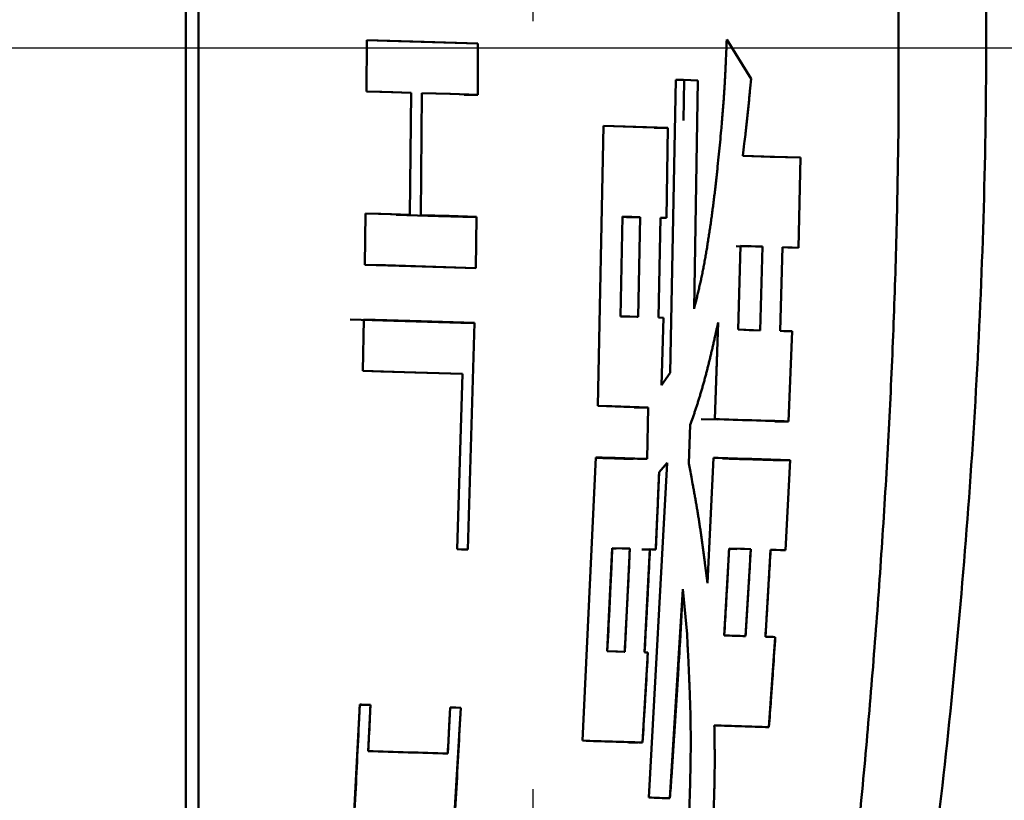
# Model space of a CAD drawing. Units: millimetres. Extents: x 0 to 420, y 0 to 297.
# Drawn here: x 240 to 241, y 233 to 234 of the extents above; entities that cross this region are included whole.
import ezdxf

# ---------------------------------------------------------------- set-up
doc = ezdxf.new("R2010")
doc.units = ezdxf.units.MM
doc.header["$LTSCALE"] = 0.18189
doc.linetypes.add('CENTER', pattern=[50.8, 31.75, -6.35, 6.35, -6.35])
doc.layers.add('NoLayerName_001', color=7, linetype='Continuous')

msp = doc.modelspace()

# ---------------------------------------------------------------- linework, layer by layer
at = {"layer": 'NoLayerName_001', "color": 7, "linetype": 'CENTER', "lineweight": 25}
for p, q in [((240.5013, 217.8374), (240.5013, 260.0583)), ((228.5803, 233.9676), (245.1287, 233.9676))]:
    msp.add_line(p, q, dxfattribs=at)
at = {"layer": 'NoLayerName_001', "color": 7, "linetype": 'Continuous', "lineweight": 50}
for p, q in [((239.9788, 239.0895), (239.9788, 228.9225)), ((239.9982, 239.0372), (239.9982, 228.9758)), ((241.0508, 234.1286), (241.0508, 233.8545)), ((240.2509, 233.9018), (240.2511, 233.9789)), ((240.2509, 233.9018), (240.2511, 233.9789)), ((240.4182, 233.9738), (240.4179, 233.8967)), ((240.4182, 233.9738), (240.4179, 233.8967)), ((240.7923, 233.9801), (240.8291, 233.9208)), ((240.7923, 233.9801), (240.8291, 233.9208)), ((240.7075, 233.4788), (240.7157, 233.9194)), ((240.7075, 233.4788), (240.7157, 233.9194)), ((240.7281, 233.9184), (240.7271, 233.8581)), ((240.7488, 233.9184), (240.7432, 233.5746)), ((240.7488, 233.9184), (240.7432, 233.5746)), ((240.316, 233.7163), (240.3177, 233.8998)), ((240.316, 233.7163), (240.3177, 233.8998)), ((240.334, 233.8993), (240.3322, 233.7158)), ((240.334, 233.8993), (240.3322, 233.7158)), ((240.4179, 233.8967), (240.3973, 233.8967)), ((240.5983, 233.4288), (240.6069, 233.8501)), ((240.5983, 233.4288), (240.6069, 233.8501)), ((240.7037, 233.8471), (240.683, 233.8471)), ((240.7037, 233.8471), (240.7018, 233.7116)), ((240.7037, 233.8471), (240.7018, 233.7116)), ((240.9031, 233.8023), (240.9004, 233.6668)), ((240.9031, 233.8023), (240.9004, 233.6668)), ((240.2481, 233.6412), (240.2492, 233.7183)), ((240.2481, 233.6412), (240.2492, 233.7183)), ((240.316, 233.7163), (240.2953, 233.7163)), ((240.4161, 233.7132), (240.3954, 233.7132)), ((240.4161, 233.7132), (240.4149, 233.6361)), ((240.4161, 233.7132), (240.4149, 233.6361)), ((240.6326, 233.5635), (240.6357, 233.7136)), ((240.6357, 233.7136), (240.6326, 233.5635)), ((240.6357, 233.713), (240.6417, 233.7128)), ((240.6624, 233.7128), (240.6417, 233.7128)), ((240.6624, 233.7128), (240.6592, 233.5627)), ((240.6592, 233.5627), (240.6624, 233.7128)), ((240.6929, 233.7118), (240.6896, 233.5617)), ((240.6929, 233.7118), (240.6896, 233.5617)), ((240.7018, 233.7116), (240.6929, 233.7118)), ((240.7018, 233.7116), (240.6929, 233.7116)), ((240.8067, 233.669), (240.8252, 233.6684)), ((240.8095, 233.5436), (240.8129, 233.6694)), ((240.8129, 233.6694), (240.8095, 233.5436)), ((240.8459, 233.6684), (240.8424, 233.5425)), ((240.8424, 233.5425), (240.8459, 233.6684)), ((240.8763, 233.6675), (240.8728, 233.5416)), ((240.8763, 233.6675), (240.8728, 233.5416)), ((240.245, 233.4816), (240.2466, 233.5587)), ((240.245, 233.4816), (240.2466, 233.5587)), ((240.6896, 233.5617), (240.6972, 233.5615)), ((240.6972, 233.5615), (240.6942, 233.4598)), ((240.6972, 233.5615), (240.6942, 233.4598)), ((240.4132, 233.5536), (240.3925, 233.5536)), ((240.4132, 233.5536), (240.4028, 233.2127)), ((240.4132, 233.5536), (240.4028, 233.2127)), ((240.7746, 233.4089), (240.7795, 233.5542)), ((240.8905, 233.5411), (240.8854, 233.4055)), ((240.8905, 233.5411), (240.8854, 233.4055)), ((240.7746, 233.4089), (240.7779, 233.5095)), ((240.3868, 233.2132), (240.3952, 233.477)), ((240.3868, 233.2132), (240.3952, 233.477)), ((240.6942, 233.4598), (240.7075, 233.4788)), ((240.6942, 233.4598), (240.7075, 233.4788)), ((240.6741, 233.4265), (240.6534, 233.4265)), ((240.6726, 233.349), (240.6741, 233.4265)), ((240.6726, 233.349), (240.6741, 233.4265)), ((240.7376, 233.4003), (240.7353, 233.3422)), ((240.7376, 233.4003), (240.7353, 233.3422)), ((240.778, 233.4082), (240.7539, 233.4089)), ((240.8854, 233.4055), (240.8647, 233.4055)), ((240.5753, 232.9253), (240.5956, 233.3514)), ((240.5753, 232.9253), (240.5956, 233.3514)), ((240.7632, 233.162), (240.7722, 233.3508)), ((240.7632, 233.162), (240.7722, 233.3508)), ((240.6751, 232.8397), (240.7026, 233.3432)), ((240.6751, 232.8397), (240.7026, 233.3432)), ((240.7026, 233.3432), (240.6907, 233.3291)), ((240.7026, 233.3432), (240.6907, 233.3291)), ((240.8878, 233.3472), (240.8671, 233.3472)), ((240.8878, 233.3472), (240.8807, 233.2117)), ((240.8878, 233.3472), (240.8807, 233.2117)), ((240.6907, 233.3291), (240.6856, 233.2129)), ((240.6203, 233.2149), (240.6127, 233.0599)), ((240.6203, 233.2142), (240.626, 233.2141)), ((240.6389, 233.0591), (240.6467, 233.2141)), ((240.6768, 233.2129), (240.6649, 233.2129)), ((240.6768, 233.2131), (240.6688, 233.0582)), ((240.6856, 233.2129), (240.6768, 233.2131)), ((240.7959, 233.2143), (240.7886, 233.0836)), ((240.7959, 233.2137), (240.8077, 233.2133)), ((240.8208, 233.0826), (240.8284, 233.2133)), ((240.8583, 233.2124), (240.8505, 233.0816)), ((240.7265, 233.1534), (240.707, 232.8387)), ((240.7327, 233.0853), (240.7265, 233.1534)), ((240.7327, 233.0853), (240.7265, 233.1534)), ((240.8654, 233.0812), (240.8559, 232.9456)), ((240.6738, 233.058), (240.6657, 232.9225)), ((240.6688, 233.0582), (240.6738, 233.058)), ((240.2175, 232.5495), (240.2406, 232.9795)), ((240.2566, 232.979), (240.2534, 232.9095)), ((240.3924, 232.9749), (240.3669, 232.5449)), ((240.3729, 232.9059), (240.3765, 232.9753)), ((240.3765, 232.9753), (240.3924, 232.9749)), ((240.6589, 232.9225), (240.645, 232.9225))]:
    msp.add_line(p, q, dxfattribs=at)
for points in [[(240.2511, 233.9789), (240.2818, 233.978), (240.4182, 233.9738)], [(240.2511, 233.9789), (240.3372, 233.9763), (240.4182, 233.9738)], [(240.7157, 233.9194), (240.7275, 233.9191), (240.7488, 233.9184)], [(240.7157, 233.9194), (240.7383, 233.9187), (240.7488, 233.9184)], [(240.3177, 233.8998), (240.2738, 233.9011), (240.2509, 233.9018)], [(240.3177, 233.8998), (240.2901, 233.9006), (240.2509, 233.9018)], [(240.4179, 233.8967), (240.3769, 233.898), (240.334, 233.8993)], [(240.4179, 233.8967), (240.3758, 233.898), (240.334, 233.8993)], [(240.6069, 233.8501), (240.6555, 233.8486), (240.7037, 233.8471)], [(240.6069, 233.8501), (240.6663, 233.8483), (240.7037, 233.8471)], [(240.8165, 233.805), (240.8641, 233.8035), (240.9031, 233.8023)], [(240.8165, 233.805), (240.8576, 233.8037), (240.9031, 233.8023)], [(240.2492, 233.7183), (240.2722, 233.7176), (240.316, 233.7163)], [(240.2492, 233.7183), (240.2885, 233.7171), (240.316, 233.7163)], [(240.3115, 233.7158), (240.3587, 233.7144), (240.3954, 233.7132)], [(240.3322, 233.7158), (240.3752, 233.7145), (240.4161, 233.7132)], [(240.3322, 233.7158), (240.3741, 233.7145), (240.4161, 233.7132)], [(240.6357, 233.7136), (240.6497, 233.7132), (240.6624, 233.7128)], [(240.6624, 233.7128), (240.6604, 233.7128), (240.6357, 233.7136)], [(240.7018, 233.7116), (240.6949, 233.7118), (240.6929, 233.7118)], [(240.8129, 233.6694), (240.8357, 233.6687), (240.8459, 233.6684)], [(240.8459, 233.6684), (240.8291, 233.6689), (240.8129, 233.6694)], [(240.9004, 233.6668), (240.8909, 233.6671), (240.8763, 233.6675)], [(240.9004, 233.6668), (240.8843, 233.6673), (240.8763, 233.6675)], [(240.4149, 233.6361), (240.279, 233.6403), (240.2481, 233.6412)], [(240.4149, 233.6361), (240.3342, 233.6386), (240.2481, 233.6412)], [(240.2259, 233.5587), (240.2916, 233.5567), (240.3925, 233.5536)], [(240.2466, 233.5587), (240.2775, 233.5577), (240.4132, 233.5536)], [(240.2466, 233.5587), (240.3327, 233.5561), (240.4132, 233.5536)], [(240.6592, 233.5627), (240.6467, 233.5631), (240.6326, 233.5635)], [(240.6326, 233.5635), (240.6574, 233.5627), (240.6592, 233.5627)], [(240.6896, 233.5617), (240.6912, 233.5617), (240.6972, 233.5615)], [(240.8424, 233.5425), (240.8325, 233.5429), (240.8095, 233.5436)], [(240.8095, 233.5436), (240.826, 233.543), (240.8424, 233.5425)], [(240.8728, 233.5416), (240.8846, 233.5413), (240.8905, 233.5411)], [(240.8728, 233.5416), (240.8781, 233.5415), (240.8905, 233.5411)], [(240.3952, 233.477), (240.2722, 233.4808), (240.245, 233.4816)], [(240.3952, 233.477), (240.3235, 233.4792), (240.245, 233.4816)], [(240.6741, 233.4265), (240.6376, 233.4276), (240.5983, 233.4288)], [(240.6741, 233.4265), (240.6194, 233.4282), (240.5983, 233.4288)], [(240.5956, 233.3514), (240.6357, 233.3501), (240.6726, 233.349)], [(240.4028, 233.2127), (240.3945, 233.2129), (240.3868, 233.2132)], [(240.4028, 233.2127), (240.3935, 233.2129), (240.3868, 233.2132)], [(240.6203, 233.2149), (240.6351, 233.2144), (240.6467, 233.2141)], [(240.6467, 233.2141), (240.6456, 233.2141), (240.6203, 233.2149)], [(240.6856, 233.2129), (240.6798, 233.213), (240.6768, 233.2131)], [(240.7959, 233.2143), (240.8193, 233.2136), (240.8284, 233.2133)], [(240.8284, 233.2133), (240.813, 233.2138), (240.7959, 233.2143)], [(240.8807, 233.2117), (240.8731, 233.2119), (240.8583, 233.2124)], [(240.8807, 233.2117), (240.8668, 233.2121), (240.8583, 233.2124)], [(240.8505, 233.0816), (240.8622, 233.0813), (240.8654, 233.0812)], [(240.8505, 233.0816), (240.856, 233.0815), (240.8654, 233.0812)], [(240.6389, 233.0591), (240.6279, 233.0595), (240.6127, 233.0599)], [(240.6127, 233.0599), (240.6383, 233.0591), (240.6389, 233.0591)], [(240.6688, 233.0582), (240.6706, 233.0581), (240.6738, 233.058)], [(240.3765, 232.9753), (240.3848, 232.9751), (240.3924, 232.9749)]]:
    msp.add_lwpolyline(points, dxfattribs=at)
for points, knots in [([(239.7292, 241.5523), (239.8305, 241.135), (239.9731, 240.551), (240.1538, 239.7993), (240.2533, 239.3813), (240.3321, 239.0465), (240.3908, 238.7953), (240.4489, 238.5439), (240.5065, 238.2924), (240.5635, 238.0407), (240.6197, 237.7888), (240.6751, 237.5368), (240.7297, 237.2847), (240.7833, 237.0324), (240.8357, 236.7798), (240.8864, 236.5269), (240.9351, 236.2737), (240.9816, 236.02), (241.0252, 235.7657), (241.0653, 235.5108), (241.1007, 235.2553), (241.1308, 234.9991), (241.1545, 234.7421), (241.1711, 234.4845), (241.1809, 234.2264), (241.1837, 233.9682), (241.1795, 233.71), (241.1683, 233.4521), (241.1503, 233.1946), (241.1262, 232.9377), (241.0965, 232.6813), (241.062, 232.4256), (241.0233, 232.1705), (240.981, 231.916), (240.9355, 231.6621), (240.8872, 231.4088), (240.8366, 231.1559), (240.7841, 230.9033), (240.73, 230.6511), (240.675, 230.399), (240.6376, 230.2311), (240.619, 230.1472)], [0, 0, 0, 0, 1.288125, 1.803605, 2.31932, 2.577273, 2.835274, 3.093307, 3.351359, 3.609416, 3.867463, 4.125487, 4.383477, 4.641425, 4.899338, 5.157234, 5.415135, 5.673073, 5.931057, 6.189034, 6.446983, 6.704926, 6.962942, 7.221089, 7.479319, 7.737573, 7.995794, 8.253926, 8.511973, 8.770002, 9.028045, 9.28609, 9.544094, 9.802032, 10.059941, 10.317855, 10.57579, 10.833751, 11.091733, 11.349725, 11.607722, 11.607722, 11.607722, 11.607722]), ([(240.7824, 233.8254), (240.7829, 233.8315), (240.7838, 233.8416), (240.7849, 233.8537), (240.7856, 233.8619), (240.7861, 233.868), (240.7866, 233.8741), (240.7871, 233.8802), (240.7875, 233.8863), (240.788, 233.8925), (240.7884, 233.8987), (240.7888, 233.9048), (240.7892, 233.911), (240.7895, 233.9173), (240.7899, 233.9235), (240.7902, 233.9298), (240.7905, 233.936), (240.7908, 233.9423), (240.7912, 233.9507), (240.7917, 233.9633), (240.7921, 233.9738), (240.7923, 233.9801)], [0, 0, 0, 0, 0.0182826, 0.0304895, 0.0366028, 0.0427245, 0.048856, 0.0549988, 0.0611543, 0.067324, 0.0735094, 0.0797118, 0.0859312, 0.0921658, 0.0984142, 0.1046747, 0.1109455, 0.1172252, 0.1235121, 0.136103, 0.1550138, 0.1550138, 0.1550138, 0.1550138]), ([(240.7824, 233.8254), (240.7829, 233.8315), (240.7838, 233.8416), (240.7849, 233.8537), (240.7856, 233.8619), (240.7861, 233.868), (240.7866, 233.8741), (240.7871, 233.8802), (240.7875, 233.8863), (240.788, 233.8925), (240.7884, 233.8987), (240.7888, 233.9048), (240.7892, 233.911), (240.7895, 233.9173), (240.7899, 233.9235), (240.7902, 233.9298), (240.7905, 233.936), (240.7908, 233.9423), (240.7912, 233.9507), (240.7917, 233.9633), (240.7921, 233.9738), (240.7923, 233.9801)], [0, 0, 0, 0, 0.0182826, 0.0304895, 0.0366028, 0.0427245, 0.048856, 0.0549988, 0.0611543, 0.067324, 0.0735094, 0.0797118, 0.0859312, 0.0921658, 0.0984142, 0.1046747, 0.1109455, 0.1172252, 0.1235121, 0.136103, 0.1550138, 0.1550138, 0.1550138, 0.1550138]), ([(240.8291, 233.9208), (240.8285, 233.9146), (240.8275, 233.9052), (240.8263, 233.8928), (240.8254, 233.8834), (240.8244, 233.8741), (240.8234, 233.8648), (240.8224, 233.8555), (240.8214, 233.8463), (240.8202, 233.8356), (240.8185, 233.8218), (240.8173, 233.8111), (240.8165, 233.805)], [0, 0, 0, 0, 0.0188232, 0.0282215, 0.0376041, 0.0469684, 0.0563121, 0.0656332, 0.0749298, 0.0842018, 0.0980749, 0.1165366, 0.1165366, 0.1165366, 0.1165366]), ([(240.8291, 233.9208), (240.8285, 233.9146), (240.8275, 233.9052), (240.8263, 233.8928), (240.8254, 233.8834), (240.8244, 233.8741), (240.8234, 233.8648), (240.8224, 233.8555), (240.8214, 233.8463), (240.8202, 233.8356), (240.8185, 233.8218), (240.8173, 233.8111), (240.8165, 233.805)], [0, 0, 0, 0, 0.0188232, 0.0282215, 0.0376041, 0.0469684, 0.0563121, 0.0656332, 0.0749298, 0.0842018, 0.0980749, 0.1165366, 0.1165366, 0.1165366, 0.1165366]), ([(241.0508, 233.8545), (241.0499, 233.8043), (241.0485, 233.7039), (241.0436, 233.5534), (241.0369, 233.4029), (241.0282, 233.2525), (241.0177, 233.1023), (241.0055, 232.9521), (240.9918, 232.8021), (240.9765, 232.6522), (240.9597, 232.5025), (240.9416, 232.353), (240.9222, 232.2036), (240.9016, 232.0544), (240.8798, 231.9054), (240.8569, 231.7565), (240.833, 231.6079), (240.8082, 231.4593), (240.7824, 231.311), (240.7559, 231.1628), (240.7286, 231.0147), (240.7006, 230.8668), (240.6719, 230.7189), (240.6427, 230.5712), (240.613, 230.4236), (240.5828, 230.276), (240.5421, 230.0794), (240.4801, 229.7845), (240.4275, 229.539), (240.3961, 229.3917)], [0, 0, 0, 0, 0.150588, 0.301187, 0.451803, 0.602436, 0.753085, 0.903745, 1.054406, 1.205057, 1.355691, 1.506312, 1.656925, 1.807531, 1.958132, 2.108726, 2.259312, 2.409886, 2.560452, 2.711016, 2.861582, 3.012153, 3.162731, 3.313319, 3.463917, 3.614526, 3.765144, 4.066405, 4.518338, 4.518338, 4.518338, 4.518338]), ([(240.7432, 233.5746), (240.7444, 233.5795), (240.7462, 233.5867), (240.7486, 233.5965), (240.7503, 233.6038), (240.752, 233.6113), (240.7537, 233.6188), (240.7553, 233.6265), (240.7569, 233.6343), (240.7584, 233.6423), (240.7599, 233.6504), (240.7613, 233.6586), (240.7627, 233.6669), (240.764, 233.6753), (240.7653, 233.6838), (240.7666, 233.6923), (240.7679, 233.7009), (240.7691, 233.7095), (240.7703, 233.7182), (240.7715, 233.7269), (240.7726, 233.7357), (240.7737, 233.7445), (240.7748, 233.7533), (240.7758, 233.7622), (240.7768, 233.7712), (240.7778, 233.7801), (240.779, 233.7922), (240.7806, 233.8073), (240.7818, 233.8193), (240.7824, 233.8254)], [0, 0, 0, 0, 0.014924, 0.0224323, 0.0299962, 0.0376346, 0.0453666, 0.0532113, 0.0611875, 0.0692975, 0.0775286, 0.0858672, 0.0942995, 0.1028119, 0.1113903, 0.1200207, 0.1286919, 0.1374027, 0.1461536, 0.154945, 0.1637775, 0.1726517, 0.1815682, 0.1905274, 0.1995264, 0.2085597, 0.2176218, 0.2358093, 0.2540431, 0.2540431, 0.2540431, 0.2540431]), ([(240.7432, 233.5746), (240.7444, 233.5795), (240.7462, 233.5867), (240.7486, 233.5965), (240.7503, 233.6038), (240.752, 233.6113), (240.7537, 233.6188), (240.7553, 233.6265), (240.7569, 233.6343), (240.7584, 233.6423), (240.7599, 233.6504), (240.7613, 233.6586), (240.7627, 233.6669), (240.764, 233.6753), (240.7653, 233.6838), (240.7666, 233.6923), (240.7679, 233.7009), (240.7691, 233.7095), (240.7703, 233.7182), (240.7715, 233.7269), (240.7726, 233.7357), (240.7737, 233.7445), (240.7748, 233.7533), (240.7758, 233.7622), (240.7768, 233.7712), (240.7778, 233.7801), (240.779, 233.7922), (240.7806, 233.8073), (240.7818, 233.8193), (240.7824, 233.8254)], [0, 0, 0, 0, 0.014924, 0.0224323, 0.0299962, 0.0376346, 0.0453666, 0.0532113, 0.0611875, 0.0692975, 0.0775286, 0.0858672, 0.0942995, 0.1028119, 0.1113903, 0.1200207, 0.1286919, 0.1374027, 0.1461536, 0.154945, 0.1637775, 0.1726517, 0.1815682, 0.1905274, 0.1995264, 0.2085597, 0.2176218, 0.2358093, 0.2540431, 0.2540431, 0.2540431, 0.2540431]), ([(240.7795, 233.5542), (240.7779, 233.5474), (240.7759, 233.5384), (240.7734, 233.5272), (240.7719, 233.5205), (240.7703, 233.5138), (240.7688, 233.5072), (240.7672, 233.5006), (240.7656, 233.4941), (240.764, 233.4877), (240.7624, 233.4813), (240.7608, 233.475), (240.7591, 233.4688), (240.7574, 233.4626), (240.7557, 233.4565), (240.754, 233.4506), (240.7522, 233.4447), (240.7505, 233.4389), (240.7487, 233.4332), (240.7468, 233.4276), (240.745, 233.4221), (240.7432, 233.4166), (240.7407, 233.4093), (240.7389, 233.4039), (240.7376, 233.4003)], [0, 0, 0, 0, 0.0207659, 0.0276587, 0.0345265, 0.0413631, 0.0481624, 0.0549182, 0.0616245, 0.068275, 0.074864, 0.0813853, 0.0878333, 0.094205, 0.1004991, 0.1067144, 0.1128499, 0.1189044, 0.1248768, 0.1307713, 0.1366007, 0.142378, 0.1481164, 0.1595284, 0.1595284, 0.1595284, 0.1595284]), ([(240.7795, 233.5542), (240.7779, 233.5474), (240.7759, 233.5384), (240.7734, 233.5272), (240.7719, 233.5205), (240.7703, 233.5138), (240.7688, 233.5072), (240.7672, 233.5006), (240.7656, 233.4941), (240.764, 233.4877), (240.7624, 233.4813), (240.7608, 233.475), (240.7591, 233.4688), (240.7574, 233.4626), (240.7557, 233.4565), (240.754, 233.4506), (240.7522, 233.4447), (240.7505, 233.4389), (240.7487, 233.4332), (240.7468, 233.4276), (240.745, 233.4221), (240.7432, 233.4166), (240.7407, 233.4093), (240.7389, 233.4039), (240.7376, 233.4003)], [0, 0, 0, 0, 0.0207659, 0.0276587, 0.0345265, 0.0413631, 0.0481624, 0.0549182, 0.0616245, 0.068275, 0.074864, 0.0813853, 0.0878333, 0.094205, 0.1004991, 0.1067144, 0.1128499, 0.1189044, 0.1248768, 0.1307713, 0.1366007, 0.142378, 0.1481164, 0.1595284, 0.1595284, 0.1595284, 0.1595284]), ([(240.7353, 233.3422), (240.7366, 233.3354), (240.7388, 233.324), (240.7413, 233.3103), (240.743, 233.3011), (240.7442, 233.2942), (240.7455, 233.2872), (240.7467, 233.2802), (240.7479, 233.2732), (240.749, 233.2661), (240.7502, 233.259), (240.7513, 233.2518), (240.7524, 233.2445), (240.7535, 233.2372), (240.7546, 233.2298), (240.7556, 233.2224), (240.7566, 233.215), (240.7576, 233.2075), (240.7585, 233.2), (240.7598, 233.1899), (240.7613, 233.1772), (240.7626, 233.167), (240.7632, 233.162)], [0, 0, 0, 0, 0.02085, 0.0348077, 0.0418169, 0.0488522, 0.055918, 0.0630186, 0.0701586, 0.0773424, 0.0845746, 0.0918594, 0.0991974, 0.1065857, 0.1140214, 0.1215013, 0.1290225, 0.1365818, 0.1441754, 0.1517977, 0.1671057, 0.1824598, 0.1824598, 0.1824598, 0.1824598]), ([(240.7353, 233.3422), (240.7366, 233.3354), (240.7388, 233.324), (240.7413, 233.3103), (240.743, 233.3011), (240.7442, 233.2942), (240.7455, 233.2872), (240.7467, 233.2802), (240.7479, 233.2732), (240.749, 233.2661), (240.7502, 233.259), (240.7513, 233.2518), (240.7524, 233.2445), (240.7535, 233.2372), (240.7546, 233.2298), (240.7556, 233.2224), (240.7566, 233.215), (240.7576, 233.2075), (240.7585, 233.2), (240.7598, 233.1899), (240.7613, 233.1772), (240.7626, 233.167), (240.7632, 233.162)], [0, 0, 0, 0, 0.02085, 0.0348077, 0.0418169, 0.0488522, 0.055918, 0.0630186, 0.0701586, 0.0773424, 0.0845746, 0.0918594, 0.0991974, 0.1065857, 0.1140214, 0.1215013, 0.1290225, 0.1365818, 0.1441754, 0.1517977, 0.1671057, 0.1824598, 0.1824598, 0.1824598, 0.1824598]), ([(240.6907, 233.3291), (240.69, 233.3136), (240.6891, 233.2903), (240.6874, 233.2516), (240.6863, 233.2284), (240.6856, 233.2129)], [0, 0, 0, 0, 0.0465272, 0.0697908, 0.1163181, 0.1163181, 0.1163181, 0.1163181]), ([(240.6127, 233.0599), (240.6138, 233.0806), (240.6153, 233.109), (240.6173, 233.1503), (240.6188, 233.1813), (240.6199, 233.2045), (240.6203, 233.2149)], [0, 0, 0, 0, 0.0620509, 0.0853199, 0.1241016, 0.1551271, 0.1551271, 0.1551271, 0.1551271]), ([(240.6467, 233.2141), (240.6458, 233.196), (240.6445, 233.1676), (240.6425, 233.1262), (240.6407, 233.0927), (240.6395, 233.0694), (240.6389, 233.0591)], [0, 0, 0, 0, 0.0542974, 0.0853244, 0.1241082, 0.1551353, 0.1551353, 0.1551353, 0.1551353]), ([(240.6768, 233.2131), (240.6759, 233.195), (240.6747, 233.1692), (240.6729, 233.1331), (240.6711, 233.0995), (240.6697, 233.0737), (240.6688, 233.0582)], [0, 0, 0, 0, 0.054301, 0.0775727, 0.1086017, 0.1551454, 0.1551454, 0.1551454, 0.1551454]), ([(240.7886, 233.0836), (240.7895, 233.0988), (240.7909, 233.1228), (240.793, 233.1598), (240.7946, 233.1882), (240.7956, 233.2078), (240.7959, 233.2143)], [0, 0, 0, 0, 0.0458278, 0.0720151, 0.1112961, 0.1309366, 0.1309366, 0.1309366, 0.1309366]), ([(240.8284, 233.2133), (240.8276, 233.198), (240.8264, 233.1763), (240.8245, 233.1436), (240.8228, 233.1152), (240.8215, 233.0935), (240.8208, 233.0826)], [0, 0, 0, 0, 0.0458325, 0.0654749, 0.0982124, 0.1309499, 0.1309499, 0.1309499, 0.1309499]), ([(240.8583, 233.2124), (240.8575, 233.1971), (240.8562, 233.1753), (240.8544, 233.1448), (240.8527, 233.1165), (240.8513, 233.0947), (240.8505, 233.0816)], [0, 0, 0, 0, 0.0458372, 0.0654816, 0.0916742, 0.1309633, 0.1309633, 0.1309633, 0.1309633]), ([(240.7265, 233.1534), (240.725, 233.1272), (240.7227, 233.0852), (240.7197, 233.0327), (240.7175, 232.996), (240.7155, 232.9645), (240.7127, 232.9226), (240.7099, 232.8806), (240.7077, 232.8492), (240.707, 232.8387)], [0, 0, 0, 0, 0.0788327, 0.1261318, 0.1576642, 0.1891967, 0.2207293, 0.2837952, 0.3153284, 0.3153284, 0.3153284, 0.3153284]), ([(240.7345, 232.7796), (240.7348, 232.788), (240.7353, 232.8006), (240.7359, 232.8174), (240.7364, 232.83), (240.7368, 232.8426), (240.7372, 232.8552), (240.7375, 232.8678), (240.7377, 232.8803), (240.738, 232.8928), (240.7381, 232.9053), (240.7382, 232.9177), (240.7382, 232.93), (240.7381, 232.9423), (240.7379, 232.9545), (240.7377, 232.9666), (240.7374, 232.9787), (240.737, 232.9907), (240.7366, 233.0026), (240.7361, 233.0145), (240.7356, 233.0264), (240.7351, 233.0382), (240.7343, 233.0539), (240.7335, 233.0696), (240.7329, 233.0814), (240.7327, 233.0853)], [0, 0, 0, 0, 0.0252546, 0.0378751, 0.0504876, 0.0630895, 0.0756781, 0.0882504, 0.1007985, 0.1133118, 0.1257799, 0.1381923, 0.1505388, 0.1628096, 0.1750027, 0.1871249, 0.1991828, 0.2111833, 0.2231331, 0.2350387, 0.2469066, 0.2587431, 0.2705547, 0.2941281, 0.3059023, 0.3059023, 0.3059023, 0.3059023]), ([(240.7345, 232.7796), (240.7348, 232.788), (240.7353, 232.8006), (240.7359, 232.8174), (240.7364, 232.83), (240.7368, 232.8426), (240.7372, 232.8552), (240.7375, 232.8678), (240.7377, 232.8803), (240.738, 232.8928), (240.7381, 232.9053), (240.7382, 232.9177), (240.7382, 232.93), (240.7381, 232.9423), (240.7379, 232.9545), (240.7377, 232.9666), (240.7374, 232.9787), (240.737, 232.9907), (240.7366, 233.0026), (240.7361, 233.0145), (240.7356, 233.0264), (240.7351, 233.0382), (240.7343, 233.0539), (240.7335, 233.0696), (240.7329, 233.0814), (240.7327, 233.0853)], [0, 0, 0, 0, 0.0252546, 0.0378751, 0.0504876, 0.0630895, 0.0756781, 0.0882504, 0.1007985, 0.1133118, 0.1257799, 0.1381923, 0.1505388, 0.1628096, 0.1750027, 0.1871249, 0.1991828, 0.2111833, 0.2231331, 0.2350387, 0.2469066, 0.2587431, 0.2705547, 0.2941281, 0.3059023, 0.3059023, 0.3059023, 0.3059023]), ([(240.8654, 233.0812), (240.8643, 233.0654), (240.8628, 233.0428), (240.8607, 233.0111), (240.8586, 232.9817), (240.8569, 232.9592), (240.8559, 232.9456)], [0, 0, 0, 0, 0.0475648, 0.0679497, 0.0951295, 0.1358994, 0.1358994, 0.1358994, 0.1358994]), ([(240.6738, 233.058), (240.6728, 233.04), (240.6713, 233.0128), (240.6686, 232.9676), (240.6668, 232.9405), (240.6657, 232.9225)], [0, 0, 0, 0, 0.0543262, 0.0814893, 0.1358155, 0.1358155, 0.1358155, 0.1358155]), ([(240.2175, 232.5495), (240.2193, 232.5782), (240.2219, 232.6212), (240.2253, 232.6785), (240.2277, 232.7215), (240.2303, 232.7717), (240.2344, 232.8505), (240.2379, 232.9222), (240.2403, 232.9724), (240.2406, 232.9795)], [0, 0, 0, 0, 0.086124, 0.1291855, 0.1722471, 0.2153087, 0.2799016, 0.4090892, 0.4306206, 0.4306206, 0.4306206, 0.4306206]), ([(240.2406, 232.9795), (240.2409, 232.9795), (240.2413, 232.9794), (240.2421, 232.9794), (240.2428, 232.9793), (240.2435, 232.9793), (240.2443, 232.9792), (240.245, 232.9792), (240.2458, 232.9791), (240.2466, 232.9791), (240.2474, 232.9791), (240.2482, 232.9791), (240.249, 232.979), (240.2499, 232.979), (240.2507, 232.979), (240.2515, 232.979), (240.2524, 232.979), (240.2535, 232.979), (240.2549, 232.979), (240.2561, 232.979), (240.2566, 232.979)], [0, 0, 0, 0, 0.00070329, 0.00142102, 0.00215257, 0.00289728, 0.00365449, 0.00442349, 0.00520356, 0.00599398, 0.00679398, 0.00760281, 0.0084197, 0.00924386, 0.01007451, 0.01091084, 0.01175206, 0.01259736, 0.01429695, 0.01600308, 0.01600308, 0.01600308, 0.01600308]), ([(240.2566, 232.979), (240.2559, 232.9628), (240.2548, 232.9397), (240.2537, 232.9165), (240.2534, 232.9095)], [0, 0, 0, 0, 0.04869925, 0.06957037, 0.06957037, 0.06957037, 0.06957037]), ([(240.3924, 232.9749), (240.3901, 232.9318), (240.3867, 232.8673), (240.3823, 232.7885), (240.3794, 232.7383), (240.3768, 232.6953), (240.3741, 232.6523), (240.3708, 232.6022), (240.3684, 232.5664), (240.3669, 232.5449)], [0, 0, 0, 0, 0.1292285, 0.1938418, 0.2369169, 0.2799918, 0.3230667, 0.3661418, 0.4307551, 0.4307551, 0.4307551, 0.4307551]), ([(240.3729, 232.9059), (240.3737, 232.9209), (240.3749, 232.9441), (240.376, 232.9672), (240.3765, 232.9753)], [0, 0, 0, 0, 0.04522863, 0.06958251, 0.06958251, 0.06958251, 0.06958251]), ([(240.7737, 232.9482), (240.7738, 232.9429), (240.774, 232.934), (240.7741, 232.9233), (240.7742, 232.9162), (240.7742, 232.9108), (240.7743, 232.9055), (240.7743, 232.9001), (240.7743, 232.8947), (240.7743, 232.8893), (240.7742, 232.8838), (240.7742, 232.8784), (240.7741, 232.8729), (240.774, 232.8675), (240.7739, 232.862), (240.7738, 232.8565), (240.7736, 232.8491), (240.7733, 232.84), (240.773, 232.8271), (240.7727, 232.8179), (240.7725, 232.8123)], [0, 0, 0, 0, 0.0159689, 0.0266421, 0.031993, 0.0373562, 0.0427323, 0.0481215, 0.0535241, 0.0589401, 0.0643698, 0.0698133, 0.0752702, 0.0807395, 0.0862201, 0.0917109, 0.0972108, 0.1082334, 0.119279, 0.1358704, 0.1358704, 0.1358704, 0.1358704]), ([(240.7737, 232.9482), (240.7738, 232.9429), (240.774, 232.934), (240.7741, 232.9233), (240.7742, 232.9162), (240.7742, 232.9108), (240.7743, 232.9055), (240.7743, 232.9001), (240.7743, 232.8947), (240.7743, 232.8893), (240.7742, 232.8838), (240.7742, 232.8784), (240.7741, 232.8729), (240.774, 232.8675), (240.7739, 232.862), (240.7738, 232.8565), (240.7736, 232.8491), (240.7733, 232.84), (240.773, 232.8271), (240.7727, 232.8179), (240.7725, 232.8123)], [0, 0, 0, 0, 0.0159689, 0.0266421, 0.031993, 0.0373562, 0.0427323, 0.0481215, 0.0535241, 0.0589401, 0.0643698, 0.0698133, 0.0752702, 0.0807395, 0.0862201, 0.0917109, 0.0972108, 0.1082334, 0.119279, 0.1358704, 0.1358704, 0.1358704, 0.1358704])]:
    msp.add_open_spline(points, degree=3, knots=knots, dxfattribs=at)
for points in [[(240.8854, 233.4055), (240.8669, 233.4061), (240.83, 233.4072), (240.793, 233.4083), (240.7746, 233.4089)], [(240.8854, 233.4055), (240.8669, 233.4061), (240.83, 233.4072), (240.793, 233.4083), (240.7746, 233.4089)], [(240.5956, 233.3514), (240.6084, 233.351), (240.6341, 233.3502), (240.6597, 233.3494), (240.6726, 233.349)], [(240.5956, 233.3507), (240.605, 233.3504), (240.6237, 233.3499), (240.6425, 233.3493), (240.6519, 233.349)], [(240.7722, 233.3508), (240.7915, 233.3502), (240.83, 233.349), (240.8685, 233.3478), (240.8878, 233.3472)], [(240.7722, 233.3508), (240.7915, 233.3502), (240.83, 233.349), (240.8685, 233.3478), (240.8878, 233.3472)], [(240.7861, 233.3497), (240.7996, 233.3493), (240.8266, 233.3485), (240.8536, 233.3477), (240.8671, 233.3472)], [(240.8208, 233.0826), (240.8155, 233.0827), (240.8047, 233.0831), (240.794, 233.0834), (240.7886, 233.0836)], [(240.7886, 233.0836), (240.794, 233.0834), (240.8047, 233.0831), (240.8155, 233.0827), (240.8208, 233.0826)], [(240.2406, 232.9795), (240.2433, 232.9795), (240.2486, 232.9793), (240.254, 232.9791), (240.2566, 232.979)], [(240.8559, 232.9456), (240.8422, 232.946), (240.8148, 232.9469), (240.7874, 232.9478), (240.7737, 232.9482)], [(240.8559, 232.9456), (240.8422, 232.946), (240.8148, 232.9469), (240.7874, 232.9478), (240.7737, 232.9482)], [(240.6657, 232.9225), (240.6506, 232.9229), (240.6205, 232.9239), (240.5903, 232.9248), (240.5753, 232.9253)], [(240.6657, 232.9225), (240.6506, 232.9229), (240.6205, 232.9239), (240.5903, 232.9248), (240.5753, 232.9253)], [(240.2534, 232.9095), (240.2733, 232.9089), (240.3132, 232.9077), (240.353, 232.9065), (240.3729, 232.9059)], [(240.2534, 232.9095), (240.2733, 232.9089), (240.3132, 232.9077), (240.353, 232.9065), (240.3729, 232.9059)], [(240.707, 232.8387), (240.7017, 232.8388), (240.691, 232.8392), (240.6804, 232.8395), (240.6751, 232.8397)], [(240.707, 232.8387), (240.7017, 232.8388), (240.691, 232.8392), (240.6804, 232.8395), (240.6751, 232.8397)]]:
    msp.add_open_spline(points, degree=3, dxfattribs=at)

doc.saveas('drawing.dxf')
